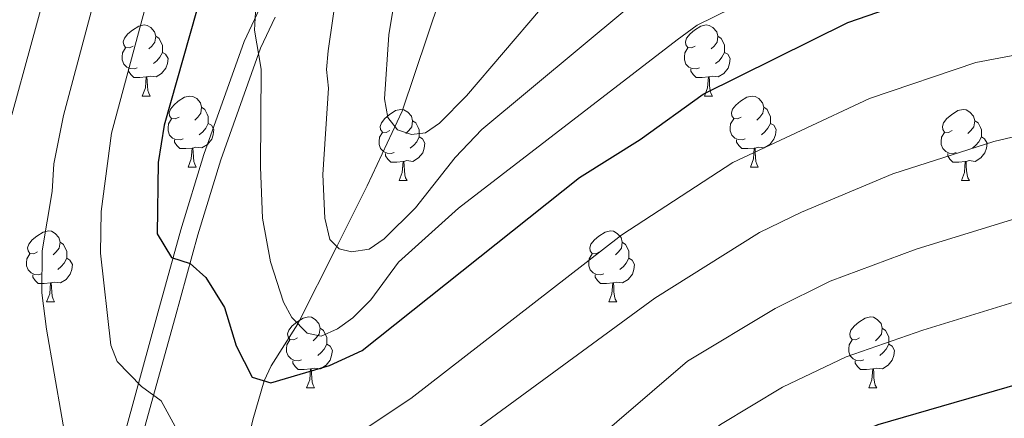
# Model space of a CAD drawing. Units: metres. Extents: x 598916 to 603415, y 4784280 to 4787317.
# Drawn here: x 601332 to 601471, y 4784903 to 4784959 of the extents above; entities that cross this region are included whole.
import ezdxf

# ---------------------------------------------------------------- set-up
doc = ezdxf.new("R2010")
doc.units = ezdxf.units.M
doc.header["$MEASUREMENT"] = 0
doc.linetypes.add('DGN Style 3', pattern=[1147.6976, 819.784, -327.9136])
for name, color, linetype, lineweight in [('Nivel 11', 7, 'Continuous', 0), ('Nivel 21', 7, 'Continuous', 0), ('Nivel 36', 7, 'Continuous', 0), ('Nivel 4', 7, 'Continuous', 0), ('Nivel 5', 7, 'Continuous', 0), ('Nivel 61', 7, 'Continuous', 0), ('Nivel 63', 7, 'Continuous', 0)]:
    doc.layers.add(name, color=color, linetype=linetype, lineweight=lineweight)

msp = doc.modelspace()

# ---------------------------------------------------------------- linework, layer by layer
at = {"layer": 'Nivel 11', "color": 142, "linetype": 'DGN Style 3', "lineweight": 13}
msp.add_polyline3d([(601345.46, 4784856.34, 443.39), (601352.78, 4784866.85, 439.01), (601356.24, 4784872.93, 436.31), (601357.68, 4784876.52, 435), (601359.78, 4784883.45, 432.89), (601363.04, 4784895.76, 429.28), (601364.58, 4784902.69, 427.03), (601366.21, 4784908.19, 425), (601367.17, 4784910.29, 423.97), (601370.96, 4784916.25, 420), (601376.47, 4784927.15, 415), (601380.71, 4784935.73, 412.21), (601385.69, 4784946.25, 409.46), (601391.13, 4784962.52, 406.02)], dxfattribs=at)
at = {"layer": 'Nivel 21', "color": 250, "linetype": 'Continuous', "lineweight": 0}
msp.add_polyline3d([(601374.38, 4784855.02, 447.66), (601369.13, 4784853.02, 447.06), (601360.14, 4784851.27, 445.52), (601355.12, 4784851.09, 444.18), (601349.2, 4784851.5, 442.79), (601346.69, 4784851.82, 443), (601344.16, 4784852.46, 443.84), (601341.66, 4784853.75, 444.45), (601340.35, 4784854.8, 444.4), (601338.41, 4784857.14, 443.94), (601337.31, 4784859.71, 443.43), (601336.9, 4784862.65, 442.79), (601337.07, 4784870.12, 441.03), (601337.77, 4784875.12, 439.83), (601339.59, 4784881.53, 438.09), (601346.7, 4784901.46, 431.51), (601351.21, 4784917.78, 426.75), (601354.44, 4784929.5, 424.05), (601357.69, 4784940.17, 422.53), (601363.39, 4784956.11, 420.76), (601365.54, 4784960.71, 420.12)], dxfattribs=at)
at = {"layer": 'Nivel 21', "color": 250, "linetype": 'DGN Style 3', "lineweight": 0}
msp.add_polyline3d([(601349.08, 4784900.71, 431.51), (601353.63, 4784917.11, 426.75), (601356.85, 4784928.8, 424.05), (601360.07, 4784939.38, 422.53), (601365.7, 4784955.16, 420.76), (601367.76, 4784959.56, 420.12)], dxfattribs=at)
at = {"layer": 'Nivel 36', "color": 92, "linetype": 'Continuous', "lineweight": 0}
for p, q in [((601349, 4784948.41), (601350.13, 4784948.41)), ((601428.33, 4784948.41), (601429.46, 4784948.41)), ((601355.48, 4784938.38), (601356.61, 4784938.38)), ((601434.81, 4784938.38), (601435.93, 4784938.38)), ((601385.25, 4784936.47), (601386.38, 4784936.47)), ((601464.58, 4784936.47), (601465.71, 4784936.47)), ((601335.5, 4784919.33), (601336.63, 4784919.33)), ((601414.83, 4784919.33), (601415.96, 4784919.33)), ((601372.19, 4784907.19), (601373.32, 4784907.19)), ((601451.52, 4784907.19), (601452.65, 4784907.19))]:
    msp.add_line(p, q, dxfattribs=at)
at = {"layer": 'Nivel 36', "color": 92, "linetype": 'Continuous', "lineweight": 0, "flags": 128}
for points in [[(601347.7, 4784955.47), (601347.17, 4784955.21), (601346.64, 4784955.26), (601346.38, 4784955.63), (601346.32, 4784956.06), (601346.48, 4784956.58), (601346.96, 4784957.17), (601347.6, 4784957.7), (601348.5, 4784958.29), (601349.24, 4784958.45), (601349.67, 4784958.39), (601350.2, 4784958.08), (601350.73, 4784957.49), (601350.89, 4784956.85), (601350.78, 4784956), (601350.35, 4784955.47), (601349.93, 4784955.05)], [(601427.03, 4784955.47), (601426.5, 4784955.21), (601425.97, 4784955.26), (601425.71, 4784955.63), (601425.65, 4784956.06), (601425.81, 4784956.58), (601426.29, 4784957.17), (601426.93, 4784957.7), (601427.83, 4784958.29), (601428.57, 4784958.45), (601429, 4784958.39), (601429.53, 4784958.08), (601430.06, 4784957.49), (601430.22, 4784956.85), (601430.11, 4784956), (601429.68, 4784955.47), (601429.26, 4784955.05)], [(601350.89, 4784956.85), (601351.36, 4784956.54), (601351.68, 4784955.9), (601351.84, 4784955.58), (601351.84, 4784955), (601351.84, 4784954.57), (601351.47, 4784953.88), (601351.05, 4784953.4), (601350.57, 4784952.98)], [(601430.22, 4784956.85), (601430.69, 4784956.54), (601431.01, 4784955.9), (601431.17, 4784955.58), (601431.17, 4784955), (601431.17, 4784954.57), (601430.8, 4784953.88), (601430.38, 4784953.4), (601429.9, 4784952.98)], [(601348.29, 4784952.39), (601347.86, 4784952.23), (601347.28, 4784952.29), (601346.8, 4784952.5), (601346.38, 4784952.93), (601346.16, 4784953.51), (601346.16, 4784953.93), (601346.22, 4784954.52), (601346.64, 4784955.21)], [(601351.84, 4784954.57), (601352.29, 4784954.32), (601352.64, 4784953.71), (601352.53, 4784952.98), (601352.32, 4784952.34), (601351.73, 4784951.6), (601350.94, 4784951.12), (601350.09, 4784951.23), (601349.66, 4784951.1)], [(601427.62, 4784952.39), (601427.19, 4784952.23), (601426.61, 4784952.29), (601426.13, 4784952.5), (601425.71, 4784952.93), (601425.49, 4784953.51), (601425.49, 4784953.93), (601425.55, 4784954.52), (601425.97, 4784955.21)], [(601431.17, 4784954.57), (601431.62, 4784954.32), (601431.97, 4784953.71), (601431.86, 4784952.98), (601431.65, 4784952.34), (601431.06, 4784951.6), (601430.27, 4784951.12), (601429.42, 4784951.23), (601428.99, 4784951.1)], [(601349.55, 4784951.1), (601348.66, 4784951.01), (601347.81, 4784951.01), (601347.39, 4784951.44), (601347.07, 4784951.92), (601347.07, 4784952.23)], [(601428.88, 4784951.1), (601427.99, 4784951.01), (601427.14, 4784951.01), (601426.72, 4784951.44), (601426.4, 4784951.92), (601426.4, 4784952.23)], [(601349, 4784948.41), (601349.44, 4784949.57), (601349.55, 4784951.1), (601349.66, 4784951.1), (601349.69, 4784950.51), (601349.73, 4784949.83), (601349.8, 4784949.21), (601349.91, 4784948.81), (601350.13, 4784948.41)], [(601428.33, 4784948.41), (601428.77, 4784949.57), (601428.88, 4784951.1), (601428.99, 4784951.1), (601429.02, 4784950.51), (601429.06, 4784949.83), (601429.13, 4784949.21), (601429.24, 4784948.81), (601429.46, 4784948.41)], [(601354.18, 4784945.44), (601353.65, 4784945.17), (601353.12, 4784945.23), (601352.85, 4784945.6), (601352.8, 4784946.02), (601352.96, 4784946.54), (601353.44, 4784947.14), (601354.07, 4784947.67), (601354.97, 4784948.25), (601355.72, 4784948.41), (601356.14, 4784948.36), (601356.67, 4784948.04), (601357.2, 4784947.46), (601357.36, 4784946.82), (601357.25, 4784945.97), (601356.83, 4784945.44), (601356.41, 4784945.01)], [(601433.51, 4784945.44), (601432.98, 4784945.17), (601432.45, 4784945.23), (601432.18, 4784945.6), (601432.13, 4784946.02), (601432.29, 4784946.54), (601432.77, 4784947.14), (601433.4, 4784947.67), (601434.3, 4784948.25), (601435.05, 4784948.41), (601435.47, 4784948.36), (601436, 4784948.04), (601436.53, 4784947.46), (601436.69, 4784946.82), (601436.58, 4784945.97), (601436.16, 4784945.44), (601435.74, 4784945.01)], [(601357.36, 4784946.82), (601357.84, 4784946.5), (601358.15, 4784945.86), (601358.31, 4784945.54), (601358.31, 4784944.96), (601358.31, 4784944.54), (601357.94, 4784943.85), (601357.52, 4784943.37), (601357.04, 4784942.95)], [(601383.95, 4784943.53), (601383.42, 4784943.27), (601382.89, 4784943.32), (601382.63, 4784943.69), (601382.57, 4784944.12), (601382.73, 4784944.64), (601383.21, 4784945.23), (601383.85, 4784945.76), (601384.75, 4784946.35), (601385.49, 4784946.51), (601385.92, 4784946.45), (601386.45, 4784946.14), (601386.98, 4784945.55), (601387.14, 4784944.91), (601387.03, 4784944.06), (601386.6, 4784943.53), (601386.18, 4784943.11)], [(601436.69, 4784946.82), (601437.17, 4784946.5), (601437.48, 4784945.86), (601437.64, 4784945.54), (601437.64, 4784944.96), (601437.64, 4784944.54), (601437.27, 4784943.85), (601436.85, 4784943.37), (601436.37, 4784942.95)], [(601463.28, 4784943.53), (601462.75, 4784943.27), (601462.22, 4784943.32), (601461.96, 4784943.69), (601461.9, 4784944.12), (601462.06, 4784944.64), (601462.54, 4784945.23), (601463.18, 4784945.76), (601464.08, 4784946.35), (601464.82, 4784946.51), (601465.25, 4784946.45), (601465.78, 4784946.14), (601466.31, 4784945.55), (601466.47, 4784944.91), (601466.36, 4784944.06), (601465.93, 4784943.53), (601465.51, 4784943.11)], [(601354.76, 4784942.36), (601354.34, 4784942.2), (601353.75, 4784942.26), (601353.28, 4784942.47), (601352.85, 4784942.89), (601352.64, 4784943.48), (601352.64, 4784943.9), (601352.69, 4784944.48), (601353.12, 4784945.17)], [(601358.31, 4784944.54), (601358.77, 4784944.29), (601359.11, 4784943.67), (601359, 4784942.95), (601358.79, 4784942.31), (601358.21, 4784941.57), (601357.41, 4784941.09), (601356.56, 4784941.19), (601356.13, 4784941.06)], [(601387.14, 4784944.91), (601387.61, 4784944.6), (601387.93, 4784943.96), (601388.09, 4784943.64), (601388.09, 4784943.06), (601388.09, 4784942.63), (601387.72, 4784941.94), (601387.3, 4784941.46), (601386.82, 4784941.04)], [(601434.09, 4784942.36), (601433.67, 4784942.2), (601433.08, 4784942.26), (601432.61, 4784942.47), (601432.18, 4784942.89), (601431.97, 4784943.48), (601431.97, 4784943.9), (601432.02, 4784944.48), (601432.45, 4784945.17)], [(601437.64, 4784944.54), (601438.1, 4784944.29), (601438.44, 4784943.67), (601438.33, 4784942.95), (601438.12, 4784942.31), (601437.54, 4784941.57), (601436.74, 4784941.09), (601435.89, 4784941.19), (601435.46, 4784941.06)], [(601466.47, 4784944.91), (601466.94, 4784944.6), (601467.26, 4784943.96), (601467.42, 4784943.64), (601467.42, 4784943.06), (601467.42, 4784942.63), (601467.05, 4784941.94), (601466.63, 4784941.46), (601466.15, 4784941.04)], [(601384.54, 4784940.45), (601384.11, 4784940.29), (601383.53, 4784940.35), (601383.05, 4784940.56), (601382.63, 4784940.99), (601382.41, 4784941.57), (601382.41, 4784941.99), (601382.47, 4784942.58), (601382.89, 4784943.27)], [(601463.87, 4784940.45), (601463.44, 4784940.29), (601462.86, 4784940.35), (601462.38, 4784940.56), (601461.96, 4784940.99), (601461.74, 4784941.57), (601461.74, 4784941.99), (601461.8, 4784942.58), (601462.22, 4784943.27)], [(601356.02, 4784941.06), (601355.13, 4784940.98), (601354.29, 4784940.98), (601353.86, 4784941.41), (601353.54, 4784941.88), (601353.54, 4784942.2)], [(601388.09, 4784942.63), (601388.54, 4784942.38), (601388.89, 4784941.77), (601388.78, 4784941.04), (601388.57, 4784940.4), (601387.98, 4784939.66), (601387.19, 4784939.18), (601386.34, 4784939.29), (601385.91, 4784939.16)], [(601435.35, 4784941.06), (601434.46, 4784940.98), (601433.62, 4784940.98), (601433.19, 4784941.41), (601432.87, 4784941.88), (601432.87, 4784942.2)], [(601467.42, 4784942.63), (601467.87, 4784942.38), (601468.22, 4784941.77), (601468.11, 4784941.04), (601467.9, 4784940.4), (601467.31, 4784939.66), (601466.52, 4784939.18), (601465.67, 4784939.29), (601465.24, 4784939.16)], [(601355.48, 4784938.38), (601355.91, 4784939.54), (601356.02, 4784941.06), (601356.13, 4784941.06), (601356.17, 4784940.48), (601356.2, 4784939.79), (601356.27, 4784939.18), (601356.39, 4784938.78), (601356.61, 4784938.38)], [(601385.8, 4784939.16), (601384.91, 4784939.07), (601384.06, 4784939.07), (601383.64, 4784939.5), (601383.32, 4784939.98), (601383.32, 4784940.29)], [(601434.81, 4784938.38), (601435.24, 4784939.54), (601435.35, 4784941.06), (601435.46, 4784941.06), (601435.5, 4784940.48), (601435.53, 4784939.79), (601435.6, 4784939.18), (601435.72, 4784938.78), (601435.93, 4784938.38)], [(601465.13, 4784939.16), (601464.24, 4784939.07), (601463.39, 4784939.07), (601462.97, 4784939.5), (601462.65, 4784939.98), (601462.65, 4784940.29)], [(601385.25, 4784936.47), (601385.69, 4784937.63), (601385.8, 4784939.16), (601385.91, 4784939.16), (601385.94, 4784938.57), (601385.98, 4784937.89), (601386.05, 4784937.27), (601386.16, 4784936.87), (601386.38, 4784936.47)], [(601464.58, 4784936.47), (601465.02, 4784937.63), (601465.13, 4784939.16), (601465.24, 4784939.16), (601465.27, 4784938.57), (601465.31, 4784937.89), (601465.38, 4784937.27), (601465.49, 4784936.87), (601465.71, 4784936.47)], [(601334.2, 4784926.39), (601333.67, 4784926.12), (601333.14, 4784926.18), (601332.88, 4784926.55), (601332.82, 4784926.97), (601332.98, 4784927.49), (601333.46, 4784928.09), (601334.1, 4784928.62), (601335, 4784929.2), (601335.74, 4784929.36), (601336.17, 4784929.31), (601336.7, 4784928.99), (601337.23, 4784928.41), (601337.39, 4784927.77), (601337.28, 4784926.92), (601336.85, 4784926.39), (601336.43, 4784925.96)], [(601413.53, 4784926.39), (601413, 4784926.12), (601412.47, 4784926.18), (601412.21, 4784926.55), (601412.15, 4784926.97), (601412.31, 4784927.49), (601412.79, 4784928.09), (601413.43, 4784928.62), (601414.33, 4784929.2), (601415.07, 4784929.36), (601415.5, 4784929.31), (601416.03, 4784928.99), (601416.56, 4784928.41), (601416.72, 4784927.77), (601416.61, 4784926.92), (601416.18, 4784926.39), (601415.76, 4784925.96)], [(601337.39, 4784927.77), (601337.86, 4784927.45), (601338.18, 4784926.81), (601338.34, 4784926.49), (601338.34, 4784925.91), (601338.34, 4784925.49), (601337.97, 4784924.8), (601337.55, 4784924.32), (601337.07, 4784923.9)], [(601416.72, 4784927.77), (601417.19, 4784927.45), (601417.51, 4784926.81), (601417.67, 4784926.49), (601417.67, 4784925.91), (601417.67, 4784925.49), (601417.3, 4784924.8), (601416.88, 4784924.32), (601416.4, 4784923.9)], [(601334.79, 4784923.31), (601334.36, 4784923.15), (601333.78, 4784923.21), (601333.3, 4784923.42), (601332.88, 4784923.84), (601332.66, 4784924.43), (601332.66, 4784924.85), (601332.72, 4784925.43), (601333.14, 4784926.12)], [(601338.34, 4784925.49), (601338.79, 4784925.24), (601339.14, 4784924.62), (601339.03, 4784923.9), (601338.82, 4784923.26), (601338.23, 4784922.52), (601337.44, 4784922.04), (601336.59, 4784922.14), (601336.16, 4784922.01)], [(601414.12, 4784923.31), (601413.69, 4784923.15), (601413.11, 4784923.21), (601412.63, 4784923.42), (601412.21, 4784923.84), (601411.99, 4784924.43), (601411.99, 4784924.85), (601412.05, 4784925.43), (601412.47, 4784926.12)], [(601417.67, 4784925.49), (601418.12, 4784925.24), (601418.47, 4784924.62), (601418.36, 4784923.9), (601418.15, 4784923.26), (601417.56, 4784922.52), (601416.77, 4784922.04), (601415.92, 4784922.14), (601415.49, 4784922.01)], [(601336.05, 4784922.01), (601335.16, 4784921.93), (601334.31, 4784921.93), (601333.89, 4784922.36), (601333.57, 4784922.83), (601333.57, 4784923.15)], [(601415.38, 4784922.01), (601414.49, 4784921.93), (601413.64, 4784921.93), (601413.22, 4784922.36), (601412.9, 4784922.83), (601412.9, 4784923.15)], [(601335.5, 4784919.33), (601335.94, 4784920.49), (601336.05, 4784922.01), (601336.16, 4784922.01), (601336.19, 4784921.43), (601336.23, 4784920.74), (601336.3, 4784920.13), (601336.41, 4784919.73), (601336.63, 4784919.33)], [(601414.83, 4784919.33), (601415.27, 4784920.49), (601415.38, 4784922.01), (601415.49, 4784922.01), (601415.52, 4784921.43), (601415.56, 4784920.74), (601415.63, 4784920.13), (601415.74, 4784919.73), (601415.96, 4784919.33)], [(601370.89, 4784914.25), (601370.36, 4784913.98), (601369.83, 4784914.04), (601369.57, 4784914.41), (601369.51, 4784914.83), (601369.67, 4784915.35), (601370.15, 4784915.95), (601370.79, 4784916.48), (601371.69, 4784917.06), (601372.43, 4784917.22), (601372.86, 4784917.17), (601373.39, 4784916.85), (601373.92, 4784916.27), (601374.08, 4784915.63), (601373.97, 4784914.78), (601373.54, 4784914.25), (601373.12, 4784913.82)], [(601450.22, 4784914.25), (601449.69, 4784913.98), (601449.16, 4784914.04), (601448.9, 4784914.41), (601448.84, 4784914.83), (601449, 4784915.35), (601449.48, 4784915.95), (601450.12, 4784916.48), (601451.02, 4784917.06), (601451.76, 4784917.22), (601452.19, 4784917.17), (601452.72, 4784916.85), (601453.25, 4784916.27), (601453.41, 4784915.63), (601453.3, 4784914.78), (601452.87, 4784914.25), (601452.45, 4784913.82)], [(601374.08, 4784915.63), (601374.55, 4784915.31), (601374.87, 4784914.67), (601375.03, 4784914.35), (601375.03, 4784913.77), (601375.03, 4784913.35), (601374.66, 4784912.66), (601374.24, 4784912.18), (601373.76, 4784911.76)], [(601453.41, 4784915.63), (601453.88, 4784915.31), (601454.2, 4784914.67), (601454.36, 4784914.35), (601454.36, 4784913.77), (601454.36, 4784913.35), (601453.99, 4784912.66), (601453.57, 4784912.18), (601453.09, 4784911.76)], [(601371.48, 4784911.17), (601371.05, 4784911.01), (601370.47, 4784911.07), (601369.99, 4784911.28), (601369.57, 4784911.7), (601369.35, 4784912.29), (601369.35, 4784912.71), (601369.41, 4784913.29), (601369.83, 4784913.98)], [(601450.81, 4784911.17), (601450.38, 4784911.01), (601449.8, 4784911.07), (601449.32, 4784911.28), (601448.9, 4784911.7), (601448.68, 4784912.29), (601448.68, 4784912.71), (601448.74, 4784913.29), (601449.16, 4784913.98)], [(601375.03, 4784913.35), (601375.49, 4784913.1), (601375.83, 4784912.48), (601375.72, 4784911.76), (601375.51, 4784911.12), (601374.93, 4784910.38), (601374.13, 4784909.9), (601373.28, 4784910), (601372.85, 4784909.87)], [(601454.36, 4784913.35), (601454.81, 4784913.1), (601455.16, 4784912.48), (601455.05, 4784911.76), (601454.84, 4784911.12), (601454.25, 4784910.38), (601453.46, 4784909.9), (601452.61, 4784910), (601452.18, 4784909.87)], [(601372.74, 4784909.87), (601371.85, 4784909.79), (601371.01, 4784909.79), (601370.58, 4784910.22), (601370.26, 4784910.69), (601370.26, 4784911.01)], [(601372.19, 4784907.19), (601372.63, 4784908.35), (601372.74, 4784909.87), (601372.85, 4784909.87), (601372.89, 4784909.29), (601372.92, 4784908.6), (601372.99, 4784907.99), (601373.11, 4784907.59), (601373.32, 4784907.19)], [(601452.07, 4784909.87), (601451.18, 4784909.79), (601450.33, 4784909.79), (601449.91, 4784910.22), (601449.59, 4784910.69), (601449.59, 4784911.01)], [(601451.52, 4784907.19), (601451.96, 4784908.35), (601452.07, 4784909.87), (601452.18, 4784909.87), (601452.21, 4784909.29), (601452.25, 4784908.6), (601452.32, 4784907.99), (601452.43, 4784907.59), (601452.65, 4784907.19)]]:
    msp.add_lwpolyline(points, dxfattribs=at)
at = {"layer": 'Nivel 4', "color": 36, "linetype": 'Continuous', "lineweight": 30, "flags": 128}
for points, elevation in [([(601359.34, 4784969.9), (601352.07, 4784944.31), (601351.24, 4784939.02), (601351.1, 4784928.96), (601353.12, 4784925.61), (601355.77, 4784924.75), (601357.98, 4784922.79), (601360.61, 4784918.54), (601362.25, 4784913.15), (601364.51, 4784908.72), (601367.14, 4784907.91), (601375.4, 4784910.37), (601380.04, 4784912.46), (601410.68, 4784936.89), (601419.27, 4784942.27), (601428.13, 4784948.68), (601448.57, 4784958.78), (601464.15, 4784964.2)], 425), ([(601329.64, 4784831.06), (601334.91, 4784829.83), (601339.9, 4784830.15), (601345.09, 4784831.17), (601350.4, 4784832.27), (601361.25, 4784837.32), (601379.64, 4784849.36), (601416.05, 4784875.75), (601419.74, 4784879.13), (601427.73, 4784887.98), (601431.86, 4784891.02), (601442.38, 4784897.5), (601452.83, 4784902.01), (601476.41, 4784908.86)], 450)]:
    msp.add_lwpolyline(points, dxfattribs=dict(at, elevation=elevation))
at = {"layer": 'Nivel 5', "color": 36, "linetype": 'Continuous', "lineweight": 0, "flags": 128}
for points, elevation in [([(601405.18, 4784960.66), (601394.77, 4784948.43), (601390.92, 4784944.56), (601388.95, 4784943.22), (601386.97, 4784942.99), (601384.99, 4784943.63), (601383.65, 4784945.38), (601383.19, 4784948.02), (601383.77, 4784957.04), (601387.11, 4784977.32)], 410), ([(601338.73, 4784896.82), (601335.49, 4784915.5), (601334.84, 4784920.62), (601334.87, 4784926.53), (601336.28, 4784934.94), (601336.53, 4784938.85), (601337.87, 4784945.67), (601344.91, 4784972.15)], 435), ([(601529.52, 4784960.9), (601513.23, 4784958.56), (601477.35, 4784955.19), (601466.6, 4784953.13), (601451.6, 4784948.05), (601432.35, 4784939.03), (601416.69, 4784928.82), (601386.88, 4784905.67), (601380.88, 4784901.67), (601370.58, 4784895.45), (601365.85, 4784893.82), (601362.77, 4784893.35), (601360.13, 4784894.21), (601357.69, 4784896.17), (601353.9, 4784901.2), (601351.67, 4784905.36), (601348.87, 4784907.39), (601345.47, 4784910.92), (601344.56, 4784913.22), (601343.12, 4784926.2), (601343.21, 4784932.08), (601344.65, 4784943.15), (601352.12, 4784971.03)], 430), ([(601444.57, 4784966.94), (601427.32, 4784958.41), (601424.46, 4784956.34), (601393.6, 4784932.58), (601385.16, 4784924.94), (601381.25, 4784919.62), (601378.69, 4784917.09), (601376.52, 4784915.54), (601374.25, 4784914.5), (601372.26, 4784914.93), (601370.11, 4784917.11), (601368.92, 4784919.3), (601367.11, 4784925.01), (601365.96, 4784931.16), (601365.68, 4784938.34), (601365.78, 4784952.21), (601364.83, 4784957.7), (601365.14, 4784963.7)], 420), ([(601330.58, 4784945.76), (601335.94, 4784965.36)], 440), ([(601424.37, 4784966.59), (601396.93, 4784943.7), (601393.17, 4784939.75), (601387.55, 4784932.64), (601383.15, 4784928.22), (601381, 4784926.8), (601378.54, 4784926.42), (601376.77, 4784926.84), (601375.44, 4784928.15), (601374.74, 4784931.16), (601374.48, 4784937.31), (601375.26, 4784949.5), (601375.01, 4784952.14), (601375.21, 4784954.78), (601376.6, 4784964.28)], 415), ([(601474.17, 4784943.15), (601469.18, 4784941.99), (601454.92, 4784937.42), (601442.04, 4784932), (601436.11, 4784929.12), (601421.32, 4784919.88), (601393.51, 4784899.49)], 435), ([(601472.4, 4784931.14), (601458.22, 4784926.78), (601446.07, 4784922.26), (601438.3, 4784918.42), (601425.95, 4784910.95), (601391.37, 4784881.24), (601383.58, 4784876.3), (601378.56, 4784872.3), (601376.15, 4784870.95), (601373.31, 4784868.73), (601367.44, 4784865.15), (601364.99, 4784863.96), (601359.05, 4784862.66), (601355.48, 4784863.18), (601352.49, 4784864.24), (601350.33, 4784865.77), (601346.88, 4784868.95), (601344.47, 4784869.58), (601337.2, 4784870.4), (601334.96, 4784872.21), (601333.06, 4784875.7), (601331.61, 4784880.47)], 440), ([(601473.2, 4784919.66), (601459.15, 4784915.36), (601448.34, 4784911.56), (601439.35, 4784907.3), (601430.57, 4784902.02), (601405.76, 4784882.21), (601403.57, 4784880.87), (601395.92, 4784874.86), (601391.11, 4784871.52), (601370.52, 4784860.12), (601355.47, 4784853.76), (601347.01, 4784845.27), (601342.27, 4784843.37), (601340.07, 4784843.13), (601337.55, 4784844.14), (601335.87, 4784845.96), (601334.27, 4784848.87), (601333.31, 4784851.6), (601331.87, 4784863.08), (601331.29, 4784865.5)], 445)]:
    msp.add_lwpolyline(points, dxfattribs=dict(at, elevation=elevation))
at = {"layer": 'Nivel 61', "color": 250, "linetype": 'Continuous', "lineweight": 0}
msp.add_3dface([(599847.09, 4784687.58), (599812.98, 4787001.16), (603196.69, 4787051.67), (603231.97, 4784738.12)], dxfattribs=at)
at = {"layer": 'Nivel 63', "color": 7, "linetype": 'Continuous', "lineweight": 0}
msp.add_3dface([(598960.55, 4784280.5), (598916.11, 4787250.1), (603370.65, 4787316.62), (603415.16, 4784347.02)], dxfattribs=at)

doc.saveas('drawing.dxf')
